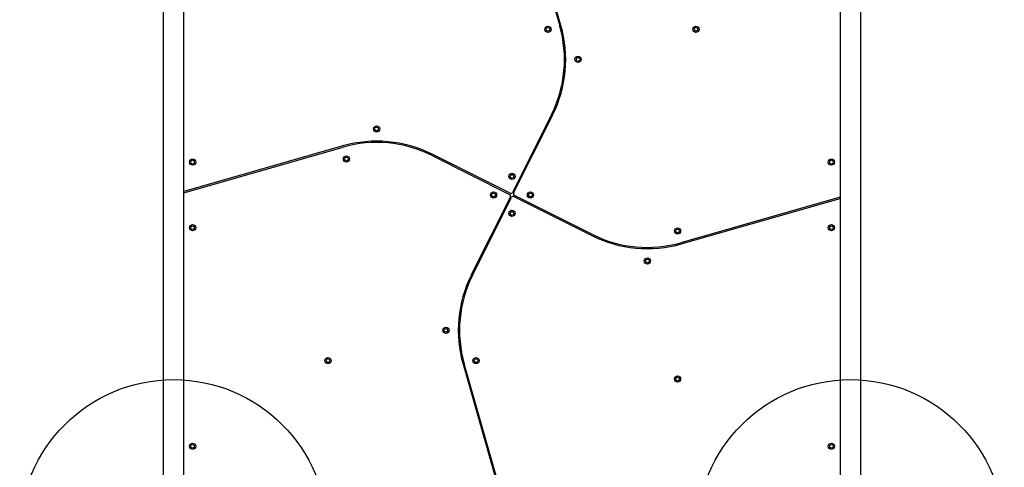
# Model space of a CAD drawing. Units: millimetres. Extents: x 2010 to 14193, y 1889 to 13004.
# Drawn here: x 5518 to 7118, y 5441 to 6168 of the extents above; entities that cross this region are included whole.
import ezdxf

# ---------------------------------------------------------------- set-up
doc = ezdxf.new("R2010")
doc.units = ezdxf.units.MM
doc.header["$LTSCALE"] = 500
doc.layers.add('OTWORY_MONTAŻOWE', color=1, linetype='Continuous')

msp = doc.modelspace()

# ---------------------------------------------------------------- linework, layer by layer
at = {"color": 7, "linetype": 'Continuous', "lineweight": 25}
for p, q in [((6317.9, 6427.5), (6395.2, 6157.7)), ((6397.1, 6158.3), (6320.8, 6424.7)), ((5750.8, 6369.4), (5750.8, 5396.9)), ((5784.5, 5396.9), (5784.5, 6369.4)), ((6850.8, 6369.4), (6850.8, 5396.9)), ((6884.5, 5396.9), (6884.5, 6369.4)), ((6381.9, 6013.9), (6318.5, 5887.1)), ((6320.3, 5886.3), (6383.7, 6013)), ((6042.5, 5962.6), (5784.5, 5888.7)), ((5784.5, 5886.6), (6043, 5960.7)), ((6186.8, 5947.4), (6313.6, 5884)), ((6314.5, 5885.8), (6187.7, 5949.2)), ((6314.9, 5880), (6251.5, 5753.2)), ((6253.3, 5752.3), (6316.7, 5879.1)), ((6320.7, 5880.4), (6447.5, 5817.1)), ((6448.4, 5818.8), (6321.6, 5882.2)), ((6850.8, 5879.6), (6592.2, 5805.5)), ((6592.7, 5803.6), (6850.8, 5877.5)), ((6238.1, 5608), (6314.4, 5341.5)), ((6317.3, 5338.7), (6240, 5608.5))]:
    msp.add_line(p, q, dxfattribs=at)
for centre, radius in [((6376, 6152.1), 5), ((6376, 6152.1), 3), ((6616.6, 6152.1), 5), ((6616.6, 6152.1), 3), ((6424.9, 6103.1), 5), ((6424.9, 6103.1), 3), ((6097.6, 5990.4), 5), ((6097.6, 5990.4), 3), ((5798.6, 5936.3), 5), ((5798.6, 5936.3), 3), ((6048.6, 5941.5), 5), ((6048.6, 5941.5), 3), ((6836.6, 5936.3), 5), ((6836.6, 5936.3), 3), ((6317.6, 5913.1), 5), ((6317.6, 5913.1), 3), ((6287.6, 5883.1), 5), ((6347.6, 5883.1), 5), ((6287.6, 5883.1), 3), ((6347.6, 5883.1), 3), ((6317.6, 5853.1), 5), ((6317.6, 5853.1), 3), ((5798.6, 5829.9), 5), ((5798.6, 5829.9), 3), ((6586.6, 5824.7), 5), ((6586.6, 5824.7), 3), ((6836.6, 5829.9), 5), ((6836.6, 5829.9), 3), ((6537.6, 5775.8), 5), ((6537.6, 5775.8), 3), ((6210.3, 5663.1), 5), ((6210.3, 5663.1), 3), ((6018.6, 5614.1), 5), ((6018.6, 5614.1), 3), ((6259.2, 5614.1), 5), ((6259.2, 5614.1), 3), ((6586.6, 5584.1), 5), ((6586.6, 5584.1), 3), ((5798.6, 5474.9), 5), ((5798.6, 5474.9), 3), ((6836.6, 5474.9), 5), ((6836.6, 5474.9), 3)]:
    msp.add_circle(centre, radius, dxfattribs=at)
for centre, radius, start, end in [((6203.9, 6102.9), 199, 333.4349, 15.9888), ((6203.9, 6102.9), 201, 333.4349, 15.9888), ((6097.8, 5769.4), 201, 63.4349, 105.9888), ((6097.8, 5769.4), 199, 63.4349, 105.9888), ((6312.2, 5881.3), 3, 333.4349, 63.4349), ((6315.8, 5888.5), 3, 243.4349, 333.4349), ((6319.4, 5877.8), 3, 63.4349, 153.4349), ((6323, 5884.9), 3, 153.4349, 243.4349), ((6537.4, 5996.8), 201, 243.4349, 285.9888), ((6537.4, 5996.8), 199, 243.4349, 285.9888), ((6431.3, 5663.3), 201, 153.4349, 195.9888), ((6431.3, 5663.3), 199, 153.4349, 195.9888)]:
    msp.add_arc(centre, radius, start, end, dxfattribs=at)
at = {"layer": 'OTWORY_MONTAŻOWE'}
for centre in [(5767.6, 5333.1), (6867.6, 5333.1)]:
    msp.add_circle(centre, 250, dxfattribs=at)

doc.saveas('drawing.dxf')
